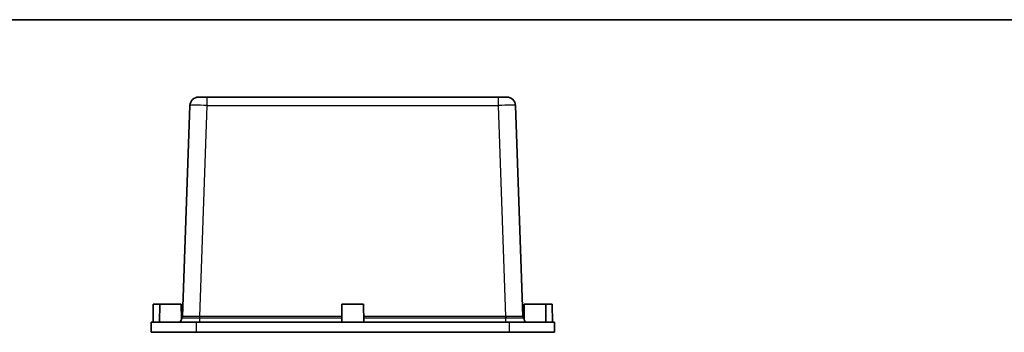
# Model space of a CAD drawing. Units: millimetres. Extents: x 29 to 3774, y 10 to 718.
# Drawn here: x 2978 to 3319, y 610 to 718 of the extents above; entities that cross this region are included whole.
import ezdxf

# ---------------------------------------------------------------- set-up
doc = ezdxf.new("R2010")
doc.units = ezdxf.units.MM
doc.header["$LTSCALE"] = 2
for name, color, linetype, lineweight in [('Border (ISO)', 7, 'Continuous', 35), ('Visible (ISO)', 7, 'Continuous', 35), ('Visible Narrow (ISO)', 7, 'Continuous', 25)]:
    doc.layers.add(name, color=color, linetype=linetype, lineweight=lineweight)

# ---------------------------------------------------------------- blocks, each defined once
blk = doc.blocks.new('図面枠 tk図枠')
at = {"layer": 'Border (ISO)'}
blk.add_line((14.5, 289), (405.5, 289), dxfattribs=at)

msp = doc.modelspace()

# ---------------------------------------------------------------- linework, layer by layer
at = {"layer": 'Visible (ISO)'}
for p, q in [((3039.703, 691.709), (3042.701, 691.709)), ((3143.663, 691.709), (3042.701, 691.709)), ((3143.663, 691.709), (3146.661, 691.709)), ((3036.705, 688.813), (3034.15, 615.636)), ((3152.215, 615.636), (3149.66, 688.813)), ((3023.932, 619.909), (3023.882, 613.709)), ((3023.932, 619.909), (3026.182, 619.909)), ((3026.182, 619.909), (3026.132, 613.709)), ((3026.182, 619.909), (3033.682, 619.909)), ((3033.682, 619.909), (3033.725, 614.668)), ((3089.432, 619.909), (3089.382, 613.709)), ((3089.432, 619.909), (3096.932, 619.909)), ((3096.932, 619.909), (3096.982, 613.709)), ((3152.682, 619.909), (3152.64, 614.668)), ((3152.682, 619.909), (3160.182, 619.909)), ((3160.182, 619.909), (3160.232, 613.709)), ((3160.182, 619.909), (3162.432, 619.909)), ((3162.432, 619.909), (3162.482, 613.709)), ((3033.9, 615.22), (3033.721, 615.117)), ((3152.644, 615.117), (3152.464, 615.22)), ((3023.213, 613.709), (3023.182, 610.209)), ((3023.213, 613.709), (3038.877, 613.709)), ((3038.877, 613.709), (3147.487, 613.709)), ((3147.487, 613.709), (3163.152, 613.709)), ((3163.152, 613.709), (3163.182, 610.209)), ((3023.182, 610.209), (3038.874, 610.209)), ((3038.874, 610.209), (3147.49, 610.209)), ((3147.49, 610.209), (3163.182, 610.209))]:
    msp.add_line(p, q, dxfattribs=at)
for centre, radius, start, end in [((3039.703, 688.709), 3, 90, 178), ((3146.661, 688.709), 3, 2, 90), ((3033.65, 615.653), 0.5, 300.04701, 358), ((3152.715, 615.653), 0.5, 182, 239.95299)]:
    msp.add_arc(centre, radius, start, end, dxfattribs=at)
for points, knots in [([(3033.096, 613.709), (3033.37, 613.98), (3033.556, 614.225), (3033.699, 614.514), (3033.725, 614.6), (3033.725, 614.668)], [0, 0, 0, 0, 0.17001928, 0.17001928, 0.25762423, 0.25762423, 0.25762423, 0.25762423]), ([(3152.64, 614.668), (3152.64, 614.61), (3152.658, 614.539), (3152.781, 614.262), (3152.974, 614.001), (3153.268, 613.709)], [0.40464163, 0.40464163, 0.40464163, 0.40464163, 0.47332722, 0.47332722, 0.64064905, 0.64064905, 0.64064905, 0.64064905])]:
    msp.add_open_spline(points, degree=3, knots=knots, dxfattribs=at)
at = {"layer": 'Visible Narrow (ISO)'}
for p, q in [((3042.701, 688.813), (3042.701, 691.709)), ((3143.663, 691.709), (3143.663, 688.813)), ((3040.146, 615.636), (3042.701, 688.813)), ((3042.701, 688.813), (3143.663, 688.813)), ((3143.663, 688.813), (3146.219, 615.636)), ((3040.079, 613.709), (3040.079, 615.22)), ((3040.146, 615.22), (3040.146, 615.636)), ((3089.398, 615.636), (3040.146, 615.636)), ((3040.146, 615.22), (3089.394, 615.22)), ((3146.219, 615.636), (3096.967, 615.636)), ((3096.97, 615.22), (3146.219, 615.22)), ((3146.219, 615.22), (3146.219, 615.636)), ((3146.286, 613.709), (3146.286, 615.22)), ((3038.877, 613.709), (3038.874, 610.209)), ((3147.487, 613.709), (3147.49, 610.209))]:
    msp.add_line(p, q, dxfattribs=at)
for centre, major_axis, ratio, start_param, end_param in [((3042.705, 688.709), (6, -0.105), 0.0174338, 1.5717098, 3.1412882), ((3143.66, 688.709), (6, 0.105), 0.0174338, 0.0003045, 1.5698828), ((3033.65, 615.653), (0.25, -0.433), 0.9999256, 0, 1.0119635), ((3040.288, 619.485), (-6.138, -3.85), 0.0019932, 6.2818361, 6.2921829), ((3040.079, 615.653), (-0.003, -0.5), 0.0105617, 0.523631, 1.5355945), ((3040.288, 619.052), (6.505, 0.128), 0.5888022, 4.6686819, 4.6790287), ((3040.288, 619.485), (-6.005, -0.184), 0.6403959, 1.5172676, 1.5276144), ((3146.077, 619.485), (-6.005, 0.184), 0.6403959, 1.6139783, 1.6243251), ((3146.077, 619.052), (6.505, -0.128), 0.5888022, 4.7457493, 4.7560961), ((3146.286, 615.653), (-0.003, 0.5), 0.0105617, 1.6059982, 2.6179617), ((3152.714, 615.653), (-0.25, -0.433), 0.9999256, 5.2712218, 6.2831853), ((3146.077, 619.485), (6.138, -3.85), 0.0019932, 6.2741878, 6.2845346)]:
    msp.add_ellipse(centre, major_axis=major_axis, ratio=ratio, start_param=start_param, end_param=end_param, dxfattribs=at)
for points, knots in [([(3033.9, 615.22), (3033.905, 615.223), (3033.949, 615.225), (3034.163, 615.23), (3034.395, 615.233), (3035.13, 615.237), (3035.696, 615.237), (3037.213, 615.235), (3038.227, 615.231), (3039.545, 615.224), (3039.812, 615.222), (3040.079, 615.22)], [0, 0, 0, 0, 0.1263852, 0.1263852, 0.3286016, 0.3286016, 0.5914829, 0.5914829, 0.9235269, 0.9235269, 1.0068748, 1.0068748, 1.0068748, 1.0068748]), ([(3040.084, 615.636), (3039.827, 615.637), (3039.571, 615.637), (3038.305, 615.642), (3037.331, 615.644), (3035.873, 615.645), (3035.33, 615.645), (3034.624, 615.643), (3034.402, 615.641), (3034.196, 615.638), (3034.154, 615.637), (3034.15, 615.636)], [-1.0068748, -1.0068748, -1.0068748, -1.0068748, -0.9235269, -0.9235269, -0.5914829, -0.5914829, -0.3286016, -0.3286016, -0.1263852, -0.1263852, 0, 0, 0, 0]), ([(3152.215, 615.636), (3152.212, 615.637), (3152.193, 615.637), (3152.016, 615.642), (3151.611, 615.644), (3150.503, 615.645), (3149.882, 615.645), (3148.637, 615.643), (3148.048, 615.641), (3147.058, 615.638), (3146.67, 615.637), (3146.281, 615.636)], [-1.0068748, -1.0068748, -1.0068748, -1.0068748, -0.9235269, -0.9235269, -0.5914829, -0.5914829, -0.3286016, -0.3286016, -0.1263852, -0.1263852, 0, 0, 0, 0]), ([(3146.286, 615.22), (3146.691, 615.223), (3147.095, 615.225), (3148.126, 615.23), (3148.739, 615.233), (3150.035, 615.237), (3150.682, 615.237), (3151.835, 615.235), (3152.257, 615.231), (3152.441, 615.224), (3152.461, 615.222), (3152.464, 615.22)], [0, 0, 0, 0, 0.1263852, 0.1263852, 0.3286016, 0.3286016, 0.5914829, 0.5914829, 0.9235269, 0.9235269, 1.0068748, 1.0068748, 1.0068748, 1.0068748])]:
    msp.add_open_spline(points, degree=3, knots=knots, dxfattribs=at)

# ---------------------------------------------------------------- block references
at = {"xscale": 2.5, "yscale": 2.5, "zscale": 2.5}
msp.add_blockref('図面枠 tk図枠', (2759.75, -4), dxfattribs=at)

doc.saveas('drawing.dxf')
